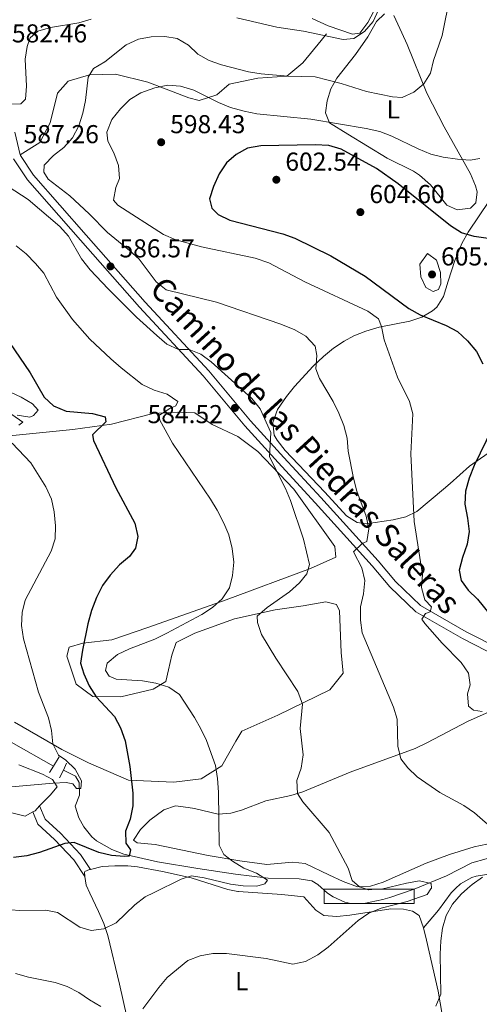
# Model space of a CAD drawing. Extents: x 587059 to 593942, y 729188 to 733904.
# Drawn here: x 589450 to 589628, y 731489 to 731870 of the extents above; entities that cross this region are included whole.
import ezdxf
from ezdxf.enums import TextEntityAlignment as Align

# ---------------------------------------------------------------- set-up
doc = ezdxf.new("R2010")
doc.units = 0
doc.header["$MEASUREMENT"] = 0
doc.linetypes.add('DGN Style 2', pattern=[78.501, 47.1006, -31.4004])
doc.linetypes.add('DGN Style 3', pattern=[109.90140000000001, 78.501, -31.4004])
for name, color, linetype in [('Nivel 11', 7, 'Continuous'), ('Nivel 21', 7, 'Continuous'), ('Nivel 36', 7, 'Continuous'), ('Nivel 37', 7, 'Continuous'), ('Nivel 4', 7, 'Continuous'), ('Nivel 41', 7, 'Continuous'), ('Nivel 44', 7, 'Continuous'), ('Nivel 5', 7, 'Continuous'), ('Nivel 62', 7, 'Continuous'), ('Nivel 7', 7, 'Continuous')]:
    doc.layers.add(name, color=color, linetype=linetype)
doc.styles.add('Style-arial', font='arial.shx', dxfattribs={"bigfont": 'arialbig.shx'})
doc.styles.add('Style-ariali', font='ariali.shx', dxfattribs={"bigfont": 'arialibig.shx'})
doc.styles.add('Style-arialn', font='arialn.shx', dxfattribs={"bigfont": 'arialnbig.shx'})

# ---------------------------------------------------------------- blocks, each defined once
blk = doc.blocks.new('5PATER')
at = {"layer": 'Nivel 7', "linetype": 'Continuous', "lineweight": 0}
h = blk.add_hatch(color=53, dxfattribs=at)
edge = h.paths.add_edge_path()
edge.add_ellipse((1.001171767711639e-08, 1.001171767711639e-08), major_axis=(-1.095731442945027, -1.110710700472634), ratio=0.9994222409660316, start_angle=0, end_angle=360)

msp = doc.modelspace()

# ---------------------------------------------------------------- linework, layer by layer
at = {"layer": 'Nivel 11', "color": 142, "linetype": 'DGN Style 3', "lineweight": 13}
for points in [[(589462.8559999999, 731581.4240000001, 569.349), (589446.463, 731590.69, 568.3050000000001)], [(589567.6780000001, 731533.328, 583.338), (589565.2520000001, 731535.548, 583.049), (589562.925, 731536.953, 582.806), (589557.996, 731537.7509999999, 582.367), (589546.0560000001, 731538.0660000001, 581.4350000000001), (589533.3929999999, 731539.6030000001, 580.75), (589518.783, 731541.72, 578.064), (589503.1229999999, 731544.3470000001, 576.6370000000001), (589490.085, 731547.2820000001, 575.266), (589485.4650000001, 731549.108, 574.773), (589479.534, 731552.521, 573.634), (589477.682, 731554.088, 573.2090000000001), (589474.592, 731557.9410000001, 572.854), (589472.642, 731561.3729999999, 572.524), (589471.159, 731565.9110000001, 571.838), (589472.841, 731570.152, 571.153), (589472.757, 731575.065, 570.467), (589471.311, 731577.497, 569.782), (589466.6429999999, 731579.905, 569.782)], [(589700.0730000001, 731535.0279999999, 594.46), (589690.3330000001, 731537.743, 594.46), (589684.6399999999, 731542.209, 593.774), (589680.0830000001, 731544.389, 593.802), (589678.983, 731544.568, 593.774), (589670.2220000001, 731543.7150000001, 593.089), (589660.3130000001, 731543.858, 591.696), (589655.4709999999, 731544.163, 591.032), (589642.7890000001, 731546.753, 589.6610000000001), (589637.8840000001, 731546.587, 588.708), (589630.5260000001, 731545.513, 587.851), (589624.935, 731543.9880000001, 587.605), (589615.1939999999, 731538.906, 587.605), (589602.648, 731533.777, 586.234)], [(589602.648, 731533.777, 586.234), (589593.1880000001, 731530.564, 585.766), (589590.429, 731529.7039999999, 585.548), (589583.084, 731528.173, 584.177), (589578.111, 731528.19, 583.646), (589575.703, 731528.7479999999, 583.492), (589571.1529999999, 731530.8389999999, 583.563), (589568.9750000001, 731532.1429999999, 583.492), (589567.6780000001, 731533.328, 583.338)]]:
    msp.add_polyline3d(points, dxfattribs=at)
at = {"layer": 'Nivel 21', "color": 1, "linetype": 'DGN Style 2', "lineweight": 0, "elevation": 570.034, "flags": 128}
for points in [[(589462.8559999999, 731581.4240000001), (589465.065, 731584.97)], [(589461.308, 731578.9380000001), (589462.8559999999, 731581.4240000001)], [(589467.915, 731582.5619999999), (589466.6429999999, 731579.905)], [(589466.6429999999, 731579.905), (589465.2039999999, 731576.899)]]:
    msp.add_lwpolyline(points, dxfattribs=at)
at = {"layer": 'Nivel 21', "color": 7, "linetype": 'DGN Style 3', "lineweight": 0}
for points in [[(589449.9580000001, 731818.21, 587.5020000000001), (589457.578, 731822.973, 588.395), (589461.5959999999, 731830.507, 587.821), (589464.432, 731842.0290000001, 587.628), (589468.4510000001, 731846.683, 588.373), (589476.723, 731849.1200000001, 589.986), (589486.8870000001, 731849.342, 591.803), (589499.4140000001, 731846.24, 594.25), (589515.25, 731840.257, 595.505), (589519.2690000001, 731839.149, 595.39), (589526.1229999999, 731841.365, 594.1320000000001), (589530.8500000001, 731845.575, 592.244), (589541.959, 731847.791, 590.63), (589553.3049999999, 731848.6769999999, 589.999), (589559.45, 731853.774, 588.498), (589566.541, 731862.416, 585.66), (589568.6680000001, 731865.075, 584.848)], [(589447.7820000001, 731826.952, 586.184), (589449.9580000001, 731818.21, 587.5020000000001)], [(589449.9580000001, 731818.21, 587.5020000000001), (589450.0449999999, 731817.8640000001, 587.5550000000001), (589455.091, 731810.229, 586.87), (589475.4979999999, 731787.0619999999, 586.87), (589498.4110000001, 731761.129, 585.499), (589523.0900000001, 731734.5260000001, 584.813), (589539.22, 731715.146, 584.813), (589552.101, 731700.976, 585.499), (589566.4099999999, 731685.426, 587.5550000000001), (589588.5959999999, 731660.8859999999, 591.668), (589595.402, 731652.9299999999, 593.039), (589605.04, 731643.618, 594.41), (589622.7679999999, 731633.3929999999, 597.152), (589646.1399999999, 731621.5090000001, 599.208), (589690.7790000001, 731597.7069999999, 604.0070000000001), (589715.1740000001, 731587.5959999999, 606.749), (589742.038, 731576.8260000001, 608.8050000000001), (589766.8019999999, 731565.669, 611.547), (589788.0320000001, 731555.855, 614.975), (589806.419, 731548.098, 617.0310000000001), (589816.638, 731545.817, 618.402), (589821.8600000001, 731548.3640000001, 619.773), (589823.7790000001, 731550.352, 619.773)], [(589454.8049999999, 731563.6540000001, 570.416), (589456.8060000001, 731558.895, 571.787), (589463.2250000001, 731553.0390000001, 573.843), (589470.733, 731545.094, 575.9), (589475.0190000001, 731538.6699999999, 576.585)]]:
    msp.add_polyline3d(points, dxfattribs=at)
at = {"layer": 'Nivel 21', "color": 7, "linetype": 'Continuous', "lineweight": 0}
for points in [[(589447.2779999999, 731816.648, 587.5550000000001), (589452.72, 731808.415, 586.87), (589473.264, 731785.091, 586.87), (589496.203, 731759.1300000001, 585.499), (589520.852, 731732.5590000001, 584.813), (589536.9720000001, 731713.19, 584.813), (589549.9029999999, 731698.966, 585.499), (589564.209, 731683.419, 587.5550000000001), (589586.3589999999, 731658.919, 591.668), (589593.2309999999, 731650.8859999999, 593.039), (589603.2339999999, 731641.2209999999, 594.41), (589621.348, 731630.774, 597.152), (589644.764, 731618.8670000001, 599.208)], [(589457.439, 731565.98, 570.416), (589459.591, 731560.8600000001, 571.787), (589465.5590000001, 731555.415, 573.843), (589473.345, 731547.176, 575.9), (589477.1780000001, 731541.432, 576.585)]]:
    msp.add_polyline3d(points, dxfattribs=at)
at = {"layer": 'Nivel 36', "color": 92, "linetype": 'Continuous', "lineweight": 0, "extrusion": (0.2429354954507396, -0.125823347722386, 0.9618476127838731), "elevation": 51700.50654892364, "flags": 128}
msp.add_lwpolyline([(920701.6083309338, -179679.6779305863), (920699.1585666109, -179678.9176571069), (920698.3315278934, -179678.3584174803)], dxfattribs=at)
at = {"layer": 'Nivel 36', "color": 92, "linetype": 'Continuous', "lineweight": 0, "extrusion": (0.03215185108051587, 0.1392387812579284, 0.989736742909903), "elevation": 121382.1638489899, "flags": 128}
msp.add_lwpolyline([(-409774.931046719, -836644.2562270204), (-409772.7514097621, -836647.048336749), (-409771.5691990298, -836650.2183259896)], dxfattribs=at)
at = {"layer": 'Nivel 36', "color": 92, "linetype": 'Continuous', "lineweight": 0}
for points in [[(589586.9580000001, 731873.771, 583.9540000000001), (589584.7110000001, 731869.3659999999, 584.636), (589581.4880000001, 731865.2520000001, 584.639), (589578.6869999999, 731864.8530000001, 584.639), (589569.2620000001, 731868.1170000001, 584.339), (589563.138, 731870.9029999999, 583.9540000000001)], [(589594.665, 731872.064, 586.1800000000001), (589597.838, 731865.4480000001, 586.395), (589599.9029999999, 731860.9169999999, 586.943), (589607.467, 731842.0970000001, 590.293), (589614.2320000001, 731829.044, 593.239), (589617.852, 731822.497, 594.4780000000001), (589624.5050000001, 731810.798, 595.777), (589626.419, 731806.1259999999, 595.734), (589627.0819999999, 731803.8219999999, 595.777), (589626.453, 731799.5989999999, 597.147), (589624.3829999999, 731797.4569999999, 597.147), (589619.2690000001, 731796.788, 597.544), (589615.2350000001, 731798.703, 597.833), (589608.9580000001, 731806.5079999999, 597.86), (589604.6499999999, 731810.267, 597.367), (589602.372, 731811.821, 597.147), (589592.105, 731816.909, 597.147), (589576.852, 731826.1240000001, 595.777), (589569.7550000001, 731830.565, 595.777), (589568.2849999999, 731834.4010000001, 593.72), (589568.9410000001, 731839.0150000001, 592.256), (589570.3670000001, 731843.7069999999, 590.852), (589572.6170000001, 731847.815, 589.607), (589579.8289999999, 731857.065, 586.865), (589584.6270000001, 731863.818, 586.865)], [(589584.6270000001, 731863.818, 586.865), (589588.034, 731869.844, 586.1800000000001), (589591.1440000001, 731872.7050000001, 586.1800000000001)], [(589631.2490000001, 731702.575, 599.314), (589624.0320000001, 731697.557, 598.464), (589616.5800000001, 731690.922, 598.158), (589614.006, 731688.6089999999, 597.779), (589603.6240000001, 731680.0050000001, 594.351), (589599.3910000001, 731677.8940000001, 593.213), (589594.533, 731676.7660000001, 592.092), (589583.9890000001, 731675.284, 590.069), (589580.53, 731675.746, 589.553), (589576.327, 731678.399, 588.923), (589568.0419999999, 731687.466, 588.182), (589552.6680000001, 731703.699, 586.126), (589549.52, 731707.6370000001, 586.057), (589548.354, 731709.592, 586.126), (589547.791, 731714.486, 586.35), (589549.672, 731719.53, 586.707), (589553.146, 731724.591, 587.361), (589556.2479999999, 731728.4240000001, 588.052), (589563.4720000001, 731736.2609999999, 589.951), (589567.486, 731740.1100000001, 590.924), (589571.328, 731743.263, 591.642), (589575.442, 731746.0079999999, 592.309), (589579.284, 731748.0360000001, 592.98), (589583.8800000001, 731749.8400000001, 593.897), (589589.0560000001, 731751.3630000001, 595.037), (589600.9510000001, 731753.6740000001, 597.779), (589605.557, 731755.2509999999, 598.91), (589609.7760000001, 731757.727, 600.047), (589611.388, 731759.119, 600.521), (589614.0220000001, 731763.233, 601.636), (589615.8030000001, 731769.2579999999, 602.097), (589618.405, 731777.2690000001, 601.673), (589621.1410000001, 731783.8589999999, 601.206), (589623.5719999999, 731788.202, 600.613), (589631.868, 731800.5, 598.219)], [(589448.788, 731717.3910000001, 571.498), (589453.6699999999, 731716.568, 572.581), (589455.1100000001, 731717.149, 572.869), (589456.8289999999, 731719.284, 572.869), (589454.6810000001, 731721.7050000001, 572.183), (589450.2790000001, 731724.3289999999, 571.739), (589423.1769999999, 731736.9580000001, 569.441)], [(589445.7679999999, 731709.2650000001, 569.441), (589470.2960000001, 731711.7930000001, 574.239), (589485.3559999999, 731713.808, 576.296), (589501.4310000001, 731717.946, 579.723), (589510.8999999999, 731718.46, 581.094), (589517.574, 731718.2239999999, 582.465), (589524.3200000001, 731713.777, 582.465), (589534.23, 731709.034, 583.836), (589542.0530000001, 731703.2010000001, 585.207), (589555.993, 731688.6980000001, 585.207), (589571.8200000001, 731666.5050000001, 586.578), (589572.244, 731662.3, 585.893), (589562.4909999999, 731657.9199999999, 584.522), (589529.7039999999, 731645.771, 579.723), (589499.3489999999, 731635.0689999999, 577.667), (589485.3910000001, 731630.2650000001, 576.296), (589474.179, 731629.0190000001, 573.554), (589468.94, 731627.524, 572.183), (589467.9469999999, 731623.997, 572.183), (589471.6440000001, 731613.179, 572.868), (589478.0449999999, 731608.375, 574.239), (589488.9299999999, 731608.2110000001, 576.981), (589501.5149999999, 731611.236, 579.038), (589506.379, 731614.128, 579.723), (589507.3530000001, 731618.7080000001, 581.094), (589508.6599999999, 731624.3470000001, 581.78), (589510.3300000001, 731629.29, 581.78), (589517.639, 731632.926, 582.465), (589532.9890000001, 731638.456, 583.836), (589548.726, 731641.8870000001, 585.207), (589559.5800000001, 731643.4780000001, 586.578), (589568.3289999999, 731645.0320000001, 587.264), (589572.558, 731644.0519999999, 587.949), (589573.6529999999, 731641.6140000001, 587.949), (589574.2820000001, 731625.477, 587.949), (589575.122, 731617.4180000001, 587.949), (589569.967, 731611.0109999999, 586.578), (589549.777, 731601.185, 583.836), (589535.8430000001, 731594.9780000001, 581.779), (589533.453, 731591.075, 581.779), (589528.0020000001, 731581.504, 580.408), (589520.0149999999, 731576.452, 579.723), (589509.506, 731575.2180000001, 577.666), (589491.942, 731575.9680000001, 575.61), (589476.3800000001, 731582.7209999999, 572.182), (589466.1130000001, 731587.8090000001, 570.811), (589447.6769999999, 731598.3729999999, 568.755)], [(589630.737, 731551.21, 589.847), (589625.8929999999, 731550.1939999999, 589.277), (589616.3130000001, 731547.159, 588.189), (589607.2050000001, 731543.8260000001, 587.188), (589590.612, 731536.477, 585.642), (589585.6570000001, 731534.888, 585.591), (589580.673, 731534.6370000001, 585.666), (589575.1410000001, 731536.71, 585.354), (589569.503, 731539.2720000001, 584.957), (589560.3, 731543.6769999999, 584.957), (589555.4280000001, 731544.271, 584.165), (589545.5290000001, 731543.342, 582.327), (589535.085, 731544.703, 580.505), (589522.7250000001, 731546.851, 579.024), (589502.253, 731551.102, 577.416), (589495.223, 731551.683, 576.731), (589493.801, 731552.7110000001, 576.731), (589496.4890000001, 731556.923, 576.731), (589500.122, 731560.4880000001, 576.947), (589505.533, 731564.497, 577.416), (589510.0700000001, 731565.979, 577.416), (589514.9839999999, 731565.3630000001, 578.099), (589517.4580000001, 731565.0530000001, 578.787), (589526.6240000001, 731562.754, 580.844), (589531.5020000001, 731563.135, 581.6560000000001), (589535.7239999999, 731564.315, 582.215), (589545.138, 731567.9880000001, 582.9), (589554.7479999999, 731570.0619999999, 584.809), (589559.4720000001, 731571.3940000001, 585.642), (589577.8670000001, 731579.0109999999, 587.549), (589603.0590000001, 731588.2919999999, 591.126), (589607.5689999999, 731590.3800000001, 591.7280000000001), (589623.588, 731598.825, 593.868), (589640.656, 731606.4909999999, 595.9250000000001)], [(589449.389, 731581.936, 568.359), (589458.4979999999, 731578.277, 569.485), (589462.4750000001, 731576.1939999999, 569.73), (589464.2779999999, 731573.4169999999, 569.73), (589461.5249999999, 731570.21, 569.73), (589457.439, 731565.98, 570.207)], [(589454.8049999999, 731563.6540000001, 570.568), (589451.8389999999, 731561.969, 571.101), (589428.5689999999, 731567.8870000001, 569.73)], [(589477.1780000001, 731541.432, 576.585), (589481.635, 731542.4709999999, 576.585), (589486.655, 731542.8500000001, 576.67), (589491.672, 731542.76, 576.94), (589495.352, 731542.3589999999, 577.271), (589505.119, 731540.6200000001, 578.516), (589516.135, 731538.1540000001, 580.013), (589530.3899999999, 731533.6880000001, 581.684), (589534.2550000001, 731532.899, 582.048)], [(589475.0190000001, 731538.6699999999, 576.818), (589474.7949999999, 731540.3489999999, 576.59), (589475.023, 731540.605, 576.585), (589476.7660000001, 731541.337, 576.585), (589477.1780000001, 731541.432, 576.585)], [(589618.639, 731533.9820000001, 590.048), (589620.5760000001, 731535.8200000001, 590.076), (589624.9820000001, 731538.2720000001, 589.967), (589626.6170000001, 731538.817, 590.022), (589631.5830000001, 731539.629, 590.361), (589641.406, 731539.5220000001, 590.952), (589649.79, 731538.514, 591.393), (589658.943, 731534.8999999999, 593.214), (589660.6599999999, 731534.5220000001, 593.455)], [(589476.967, 731532.1640000001, 577.67), (589480.3260000001, 731525.0619999999, 578.5600000000001), (589482.2949999999, 731520.497, 579.256), (589483.8740000001, 731515.835, 580.013), (589488.412, 731496.9580000001, 583.44), (589492.6640000001, 731477.993, 585.855)], [(589534.2550000001, 731532.899, 582.048), (589534.48, 731532.854, 582.069), (589551.348, 731531.74, 582.755), (589559.788, 731530.8319999999, 583.44), (589564.4410000001, 731525.6470000001, 583.44), (589567.6359999999, 731523.5959999999, 584.126), (589572.621, 731523.227, 584.432), (589577.628, 731523.6470000001, 584.717), (589593.567, 731526.149, 586.182), (589598.476, 731526.0120000001, 586.916), (589602.0079999999, 731525.2409999999, 587.553), (589604.494, 731523.5290000001, 588.239), (589606.2520000001, 731518.8090000001, 588.652)], [(589606.2520000001, 731518.8090000001, 588.652), (589612.102, 731525.5789999999, 589.337), (589616.8999999999, 731532.331, 590.022), (589618.639, 731533.9820000001, 590.048)], [(589606.2520000001, 731518.8090000001, 588.652), (589607.4180000001, 731513.9890000001, 588.912), (589611.848, 731494.2450000001, 589.767), (589613.5220000001, 731485.2390000001, 590.226)]]:
    msp.add_polyline3d(points, dxfattribs=at)
at = {"layer": 'Nivel 4', "color": 30, "linetype": 'Continuous', "lineweight": 30, "flags": 128}
for points, elevation in [([(589538.0449999999, 731820.709), (589533.6100000001, 731818.3360000001), (589529.842, 731815.0490000001), (589527.0959999999, 731810.753), (589524.8130000001, 731805.935), (589523.3060000001, 731801.139), (589524.1329999999, 731797.56), (589526.6499999999, 731795.071), (589531.1270000001, 731792.8389999999), (589551.69, 731787.5519999999), (589556.3829999999, 731785.828), (589570.3289999999, 731779.0490000001), (589583.5970000001, 731771.2), (589600.54, 731758.594), (589604.949, 731756.236), (589615.0220000001, 731752.071), (589619.4099999999, 731749.6780000001), (589623.294, 731746.0689999999), (589626.7180000001, 731742.0360000001), (589629.176, 731737.2390000001)], 600), ([(589631.288, 731785.7779999999), (589625.913, 731786.4750000001), (589620.94, 731787.98), (589616.683, 731790.6030000001), (589596.409, 731806.933), (589588.027, 731812.8940000001), (589574.328, 731820.392), (589569.5120000001, 731821.7490000001), (589564.243, 731821.9839999999), (589543.212, 731821.6229999999), (589538.0449999999, 731820.709)], 600), ([(589441.8189999999, 731751.172), (589453.798, 731733.7010000001), (589459.193, 731724.291), (589462.861, 731720.902), (589467.7069999999, 731718.902), (589477.97, 731718.0179999999), (589482.882, 731716.631), (589483.091, 731714.75), (589477.9369999999, 731709.655), (589478.3859999999, 731707.5430000001), (589487.007, 731689.1400000001), (589494.368, 731675.486), (589495.4569999999, 731670.381), (589494.594, 731665.773), (589492.2339999999, 731662.611), (589488.45, 731659.3389999999), (589484.7620000001, 731655.3559999999), (589481.7609999999, 731651.3570000001), (589479.4539999999, 731646.69), (589477.5590000001, 731641.6910000001), (589476.179, 731636.558), (589474.0149999999, 731626.2550000001), (589473.334, 731621.301), (589474.5249999999, 731617.1359999999), (589476.6669999999, 731612.4610000001), (589479.3640000001, 731608.25), (589486.4110000001, 731600.6740000001), (589488.784, 731596.2390000001), (589490.578, 731591.2050000001), (589492.436, 731581.2180000001), (589493.6359999999, 731570.9990000001), (589493.604, 731565.993), (589492.514, 731560.909), (589490.77, 731556.1680000001), (589490.908, 731551.5760000001), (589492.6610000001, 731548.9569999999), (589492.1710000001, 731546.592), (589490.348, 731546.443), (589485.362, 731546.8130000001), (589480.4169999999, 731548.007), (589470.8200000001, 731551.878), (589467.236, 731551.4040000001), (589457.3430000001, 731547.936), (589452.4979999999, 731546.7)], 575), ([(589632.8430000001, 731712.209), (589625.8500000001, 731697.841), (589623.8729999999, 731692.9780000001), (589622.4880000001, 731687.8900000001), (589622.2, 731682.8940000001), (589623.315, 731677.48), (589623.935, 731672.2490000001), (589623.142, 731667.315), (589621.2820000001, 731662.192), (589620.0419999999, 731657.344), (589620.8459999999, 731653.2919999999), (589623.5009999999, 731649.568), (589627.112, 731646.1070000001), (589640.3910000001, 731629.777)], 600), ([(589452.4979999999, 731546.7), (589447.3060000001, 731545.996)], 575)]:
    msp.add_lwpolyline(points, dxfattribs=dict(at, elevation=elevation))
at = {"layer": 'Nivel 5', "color": 30, "linetype": 'Continuous', "lineweight": 0, "flags": 128}
for points, elevation in [([(589593.014, 731883.7579999999), (589586.717, 731869.81), (589583.368, 731865.9240000001), (589579.186, 731863.1840000001), (589575.119, 731862.7790000001), (589559.736, 731866.101), (589549.389, 731867.5419999999), (589533.935, 731871.176)], 585), ([(589616.6200000001, 731879.8659999999), (589613.443, 731864.3430000001), (589610.075, 731854.7450000001), (589608.9820000001, 731849.7790000001), (589606.344, 731845.6699999999), (589602.453, 731842.4820000001), (589597.905, 731840.402), (589594.2409999999, 731840.574), (589584.0760000001, 731842.6359999999), (589574.3640000001, 731845.767), (589564.3019999999, 731848.3430000001), (589553.6429999999, 731848.648), (589543.3219999999, 731849.53), (589538.388, 731850.3470000001), (589527.949, 731853.0349999999), (589523.1510000001, 731854.6599999999), (589518.8230000001, 731857.165), (589515.0989999999, 731860.587), (589510.7550000001, 731863.162), (589506.03, 731863.9639999999), (589500.7320000001, 731863.814), (589495.8130000001, 731862.929), (589490.943, 731860.7949999999), (589482.7, 731854.199), (589478.27, 731851.531), (589476.2649999999, 731848.257), (589475.243, 731839.229), (589474.209, 731834.3230000001), (589472.5860000001, 731829.4070000001), (589470.192, 731824.773), (589466.8770000001, 731821.0290000001), (589462.7720000001, 731817.9310000001), (589459.2450000001, 731814.101), (589459.1140000001, 731811.449), (589460.8090000001, 731808.7690000001), (589469.166, 731802.2579999999), (589476.6799999999, 731795.3489999999)], 590), ([(589477.3970000001, 731870.754), (589472.6170000001, 731869.28), (589461.612, 731867.419), (589456.7479999999, 731866.04), (589453.7890000001, 731863.4569999999), (589452.6100000001, 731860.138), (589451.869, 731855.192), (589452.4029999999, 731844.764), (589452.0190000001, 731839.693), (589450.165, 731837.953), (589442.6329999999, 731837.587)], 585), ([(589628.104, 731816.6680000001), (589624.345, 731816.0730000001), (589619.3559999999, 731816.412), (589613.9010000001, 731817.2479999999), (589609.04, 731818.4180000001), (589604.1359999999, 731820.429), (589593.9720000001, 731825.4439999999), (589589.2860000001, 731827.193), (589583.987, 731828.3530000001), (589562.5279999999, 731832.0279999999), (589541.69, 731834.006), (589536.6939999999, 731835.0530000001), (589531.4739999999, 731836.4990000001), (589526.835, 731838.365), (589517.2239999999, 731843.203), (589512.074, 731844.763), (589507.0830000001, 731845.095), (589502.1030000001, 731844.108), (589496.689, 731842.142), (589492.3870000001, 731839.5930000001), (589488.7760000001, 731836.007), (589485.426, 731831.871), (589483.466, 731826.973), (589483.9369999999, 731823.4299999999), (589486.253, 731818.936), (589487.987, 731813.96), (589488.439, 731808.976), (589486.9550000001, 731805.52), (589486.0719999999, 731800.585), (589487.7209999999, 731798.6429999999), (589505.476, 731787.331), (589510.209, 731785.192), (589520.223, 731782.574), (589541.027, 731778.1599999999), (589546.2450000001, 731776.294), (589560.2779999999, 731768.905), (589584.659, 731757.557), (589588.773, 731754.625), (589589.942, 731751.7), (589591.0320000001, 731746.537), (589596.1529999999, 731732.004), (589600.807, 731722.6769999999), (589602.129, 731717.8530000001), (589601.335, 731702.3219999999), (589602.55, 731676.1869999999), (589605.8500000001, 731655.568), (589605.4650000001, 731650.5549999999), (589606.784, 731645.808), (589609.3030000001, 731643.142), (589608.8670000001, 731641.132), (589606.9920000001, 731640.5700000001), (589605.618, 731638.308), (589606.706, 731636.6780000001), (589613.4140000001, 731628.983), (589620.8060000001, 731621.55), (589623.6170000001, 731617.4180000001), (589624.3700000001, 731612.9539999999), (589623.254, 731609.3430000001), (589623.631, 731604.5789999999), (589625.541, 731603.081), (589628.966, 731602.551)], 595), ([(589445.298, 731805.949), (589452.983, 731800.8400000001)], 585), ([(589452.983, 731800.8400000001), (589465.2960000001, 731790.334), (589468.6680000001, 731786.6410000001), (589473.6950000001, 731777.821), (589477.068, 731773.635), (589483.969, 731766.216), (589494.9920000001, 731755.334), (589502.889, 731748.1669999999), (589506.7150000001, 731744.8759999999), (589511.256, 731742.783), (589515.408, 731742.788), (589519.915, 731740.9809999999), (589523.913, 731737.929), (589539.7039999999, 731723.831), (589542.8940000001, 731719.8219999999), (589547.091, 731710.658), (589546.513, 731701.1570000001), (589552.79, 731688.898), (589554.7309999999, 731684.2890000001), (589559.723, 731669.3470000001), (589562.014, 731659.4340000001), (589561.0149999999, 731655.8829999999), (589558.189, 731652.419), (589554.304, 731648.8770000001), (589545.574, 731642.896), (589541.746, 731639.4739999999), (589541.8459999999, 731637.061), (589543.45, 731632.3230000001), (589548.9639999999, 731623.2409999999), (589557.578, 731610.361), (589559.2930000001, 731605.45), (589558.4539999999, 731596.0050000001), (589559.5730000001, 731585.777), (589558.7790000001, 731580.5800000001), (589557.1529999999, 731575.841), (589557.3899999999, 731570.844), (589559.416, 731567.517), (589569.631, 731555.7380000001), (589576.9950000001, 731541.908), (589578.6030000001, 731537.173), (589581.361, 731534.621), (589584.8899999999, 731533.5490000001)], 585), ([(589476.6799999999, 731795.3489999999), (589483.716, 731788.01), (589492.321, 731781.1610000001), (589495.9909999999, 731777.7660000001), (589502.601, 731769.03), (589506.4510000001, 731765.8360000001), (589526.04, 731761.058), (589550.879, 731752.595), (589556.337, 731750.4040000001), (589560.679, 731747.9369999999), (589564.2139999999, 731744.0150000001), (589564.929, 731740.4809999999), (589564.49, 731735.2320000001), (589565.9680000001, 731731.4880000001), (589571.244, 731722.628), (589573.4709999999, 731718.152), (589575.4099999999, 731713.277), (589576.602, 731708.4210000001), (589577.0419999999, 731703.368), (589579.057, 731692.963), (589580.44, 731687.922), (589583.963, 731678.2650000001), (589584.9839999999, 731673.3700000001), (589584.31, 731668.3770000001), (589582.439, 731667.5800000001), (589579.138, 731664.3430000001), (589582.3659999999, 731658.156), (589583.452, 731653.2720000001), (589582.9680000001, 731648.192), (589581.8600000001, 731643.071), (589581.831, 731637.946), (589582.4380000001, 731632.983), (589594.5419999999, 731604.3019999999), (589596.074, 731599.541), (589596.277, 731589.0789999999), (589597.4709999999, 731584.227), (589600.131, 731580.7239999999), (589603.7760000001, 731577.3), (589612.604, 731571.163), (589621.8770000001, 731566.199), (589625.9680000001, 731563.324), (589634.1799999999, 731556.281)], 590), ([(589448.335, 731782.8630000001), (589452.287, 731779.8), (589455.814, 731776.0419999999), (589459.0889999999, 731772.263), (589464.048, 731763.051), (589470.2039999999, 731754.382), (589476.9569999999, 731746.7520000001), (589485.0120000001, 731739.2080000001), (589489.0190000001, 731735.625), (589497.199, 731729.1699999999), (589501.8300000001, 731726.953), (589506.861, 731725.5090000001), (589510.9750000001, 731722.5760000001), (589510.2960000001, 731720.9739999999), (589507.899, 731719.932), (589503.6780000001, 731717.2479999999), (589503.973, 731715.388), (589508.913, 731706.45), (589523.6410000001, 731684.75), (589526.2380000001, 731680.4780000001), (589528.8640000001, 731675.5349999999), (589530.79, 731670.922), (589532.0970000001, 731665.638), (589532.717, 731660.4070000001), (589532.217, 731655.2749999999), (589530.997, 731650.4269999999), (589528.1910000001, 731646.254), (589524.486, 731642.896), (589520.314, 731640.125), (589506.808, 731632.8700000001), (589502.077, 731630.6100000001)], 580), ([(589607.7649999999, 731779.9750000001), (589604.774, 731775.8600000001), (589605.1329999999, 731770.871), (589607.1680000001, 731766.773), (589609.9639999999, 731765.172), (589612.0689999999, 731766.033), (589612.9739999999, 731768.227), (589612.8389999999, 731772.642), (589611.27, 731777.388), (589607.7649999999, 731779.9750000001)], 605), ([(589446.72, 731717.5290000001), (589450.8840000001, 731714.6240000001), (589449.4310000001, 731713.48)], 570), ([(589446.784, 731706.4850000001), (589454.0419999999, 731698.837), (589459.854, 731689.632), (589461.9990000001, 731684.781), (589463.057, 731679.8940000001), (589463.5900000001, 731674.443), (589463.5, 731669.436), (589461.9820000001, 731664.6699999999), (589451.835, 731645.737), (589450.7450000001, 731640.8570000001), (589450.469, 731635.8360000001), (589451.149, 731630.7479999999), (589456.9839999999, 731610.078), (589460.8659999999, 731600.1329999999), (589462.071, 731595.148), (589462.5700000001, 731590.092), (589464.8030000001, 731585.618), (589467.6259999999, 731583.76), (589471.2209999999, 731580.1699999999), (589473.712, 731575.737), (589473.47, 731572.73), (589471.7609999999, 731572.7590000001), (589470.317, 731574.56), (589467.716, 731575.104), (589462.7150000001, 731574.841), (589431.844, 731572.0719999999)], 570), ([(589502.077, 731630.6100000001), (589492.2479999999, 731626.848), (589487.575, 731624.5889999999), (589483.628, 731621.223), (589482.9709999999, 731618.385), (589484.362, 731616.23), (589487.1510000001, 731615.041), (589497.291, 731614.3910000001), (589502.5460000001, 731613.598), (589507.5789999999, 731612.0360000001), (589511.6540000001, 731609.125), (589517.4990000001, 731600.2520000001), (589519.9890000001, 731595.878), (589522.1869999999, 731591.381), (589525.574, 731581.631), (589526.3630000001, 731576.605), (589526.7720000001, 731571.3319999999), (589527.0090000001, 731550.7690000001), (589528.8970000001, 731547.1510000001), (589532.1810000001, 731544.557), (589536.6440000001, 731541.8659999999), (589541.564, 731540.007), (589545.754, 731537.244), (589544.699, 731535.821), (589541.5930000001, 731534.8840000001), (589536.3500000001, 731535.0290000001), (589531.388, 731535.646), (589521.219, 731538.185), (589516.2590000001, 731538.9240000001), (589512.2760000001, 731537.6769999999), (589501.8970000001, 731532.4839999999)], 580), ([(589629.1270000001, 731538.4680000001), (589625.0290000001, 731535.604), (589623.2550000001, 731534.0419999999)], 590), ([(589586.1510000001, 731533.565), (589589.915, 731533.7679999999), (589599.6510000001, 731536.1140000001), (589604.7010000001, 731536.967), (589609.2520000001, 731535.9850000001), (589609.3430000001, 731534.1610000001), (589609.1300000001, 731533.8600000001)], 585), ([(589501.8970000001, 731532.4839999999), (589498.379, 731530.7239999999), (589494.406, 731527.686), (589487.068, 731520.6939999999), (589482.3970000001, 731518.3759999999), (589477.4269999999, 731517.726), (589473.0800000001, 731519.04), (589464.325, 731524.719), (589459.834, 731525.6429999999), (589449.7139999999, 731525.5160000001), (589439.1329999999, 731526.2209999999), (589433.479, 731527.368), (589423.888, 731530.324), (589418.892, 731530.534), (589408.665, 731528.531), (589403.689, 731528.0320000001), (589388.3119999999, 731527.6100000001), (589377.753, 731526.291), (589367.315, 731526.663), (589356.81, 731528.6529999999), (589350.317, 731530.538)], 580), ([(589609.1300000001, 731533.8600000001), (589607.618, 731531.717), (589599.933, 731528.9610000001), (589589.865, 731526.405), (589585.0109999999, 731524.4369999999), (589580.888, 731521.6070000001), (589569.2180000001, 731511.3260000001), (589565.25, 731508.2860000001), (589560.4809999999, 731505.699), (589555.56, 731504.771), (589545.267, 731506.8500000001), (589529.861, 731508.882), (589524.5619999999, 731508.8489999999), (589519.642, 731507.9569999999), (589514.9180000001, 731506.1070000001), (589506.8859999999, 731499.6030000001), (589503.591, 731495.7139999999), (589497.4269999999, 731487.4750000001)], 585), ([(589584.8899999999, 731533.5490000001), (589585.031, 731533.507), (589586.1510000001, 731533.565)], 585), ([(589623.2550000001, 731534.0419999999), (589620.7609999999, 731531.8459999999), (589617.412, 731527.96), (589615.038, 731523.5590000001), (589613.568, 731518.7150000001), (589612.899, 731513.75), (589612.74, 731508.5719999999), (589612.888, 731493.1359999999), (589611.0549999999, 731488.4820000001)], 590), ([(589481.22, 731488.371), (589476.756, 731490.888), (589472.6429999999, 731493.7620000001), (589468.186, 731496.1000000001), (589463.429, 731497.6440000001), (589453.1769999999, 731499.6529999999), (589448.074, 731501.138)], 585)]:
    msp.add_lwpolyline(points, dxfattribs=dict(at, elevation=elevation))
at = {"layer": 'Nivel 62', "color": 4, "linetype": 'Continuous', "lineweight": 0}
msp.add_3dface([(589567.6780000001, 731528.173, 583.338), (589567.6780000001, 731533.777, 584.7860000000001), (589602.648, 731533.777, 586.234), (589602.648, 731528.173, 584.7860000000001)], dxfattribs=at)

# ---------------------------------------------------------------- block references
at = {"layer": 'Nivel 7', "color": 53, "linetype": 'Continuous', "lineweight": 0}
for p in [(589504.551, 731823.027, 598.426), (589549.193, 731808.52, 602.539), (589581.76, 731795.9610000001, 604.595), (589484.899, 731774.9410000001, 586.572), (589609.534, 731771.815, 605.6850000000001), (589533.1470000001, 731720.129, 584.516)]:
    msp.add_blockref('5PATER', p, dxfattribs=at)

# ---------------------------------------------------------------- texts
at = {"layer": 'Nivel 37', "color": 92, "linetype": 'Continuous', "lineweight": 0, "style": 'Style-arialn'}
for p in [(589594.5301597833, 731835.740001, 591.592), (589535.7801597833, 731498.125001, 586.253)]:
    msp.add_text('L', height=7.000002, dxfattribs=at).set_placement(p, align=Align.MIDDLE_CENTER)
at = {"layer": 'Nivel 41', "color": 7, "linetype": 'Continuous', "lineweight": 0, "style": 'Style-arial'}
for s, p in [('582.46', (589446.706, 731861.69, 582.4590000000001)), ('598.43', (589508.051, 731826.527, 598.426)), ('587.26', (589451.2609999999, 731822.6599999999, 587.258)), ('602.54', (589552.693, 731812.02, 602.539)), ('604.60', (589585.26, 731799.4610000001, 604.595)), ('586.57', (589488.399, 731778.4410000001, 586.572)), ('605.68', (589613.034, 731775.315, 605.6850000000001)), ('584.52', (589499.2960000001, 731714.23, 584.516))]:
    msp.add_text(s, height=7.000002, dxfattribs=at).set_placement(p)
at = {"layer": 'Nivel 44', "color": 7, "linetype": 'Continuous', "lineweight": 0, "style": 'Style-ariali'}
msp.add_text('Camino de las Piedras Saleras', height=9, rotation=312.364000015092, dxfattribs=at).set_placement((589557.1916194467, 731702.6541624519, 586.821), align=Align.CENTER)

doc.saveas('drawing.dxf')
